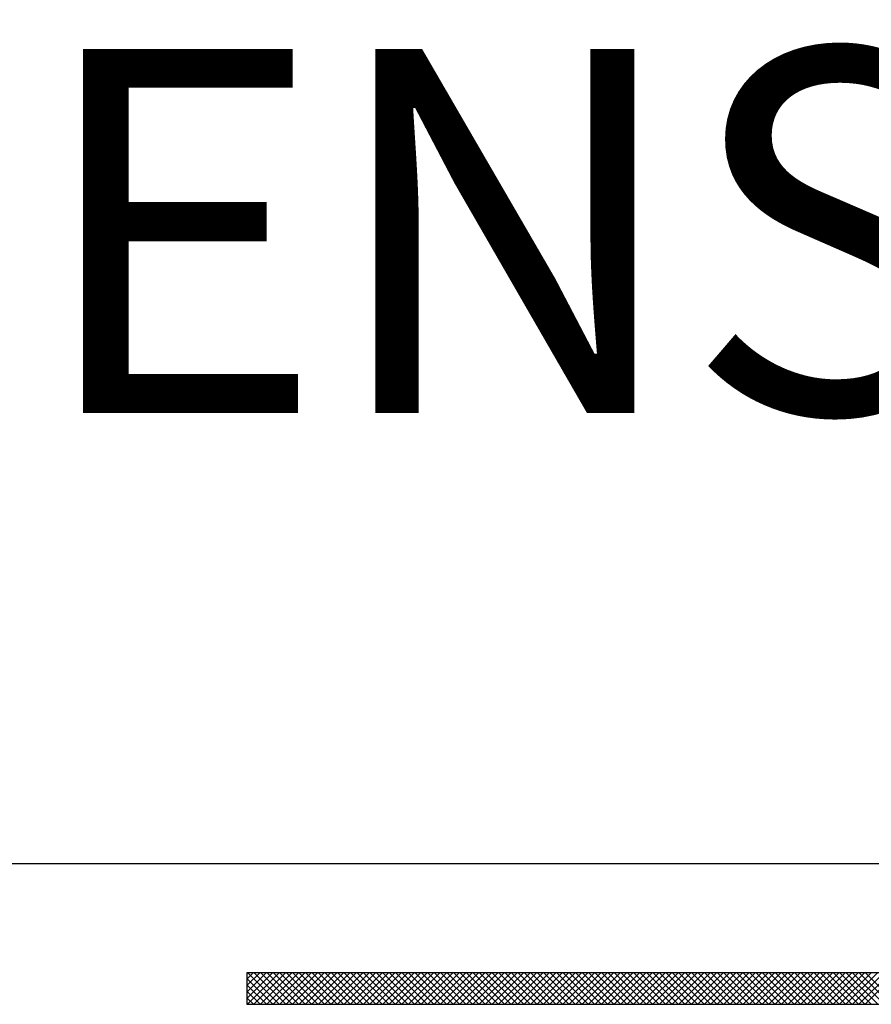
# Model space of a CAD drawing. Extents: x -1.4 to 85, y 0 to 79.5.
# Drawn here: x 78.7 to 79.4, y 32.2 to 33 of the extents above; entities that cross this region are included whole.
import ezdxf
from ezdxf.enums import TextEntityAlignment as Align

# ---------------------------------------------------------------- set-up
doc = ezdxf.new("R2010")
doc.units = 0
doc.header["$LTSCALE"] = 0.25
doc.header["$MEASUREMENT"] = 0
doc.layers.add('FORMAT SHEET 2', color=6, linetype='CONTINUOUS')
doc.layers.add('TEXT', color=7, linetype='CONTINUOUS')
doc.styles.add('RD25', font='ROMAND.shx', dxfattribs={"height": 0.25})
doc.styles.add('ROMAND', font='ROMAND.SHX')
doc.styles.add('RS10', font='ROMANS.shx', dxfattribs={"height": 0.1})

# ---------------------------------------------------------------- blocks, each defined once
blk = doc.blocks.new('SHEET 2')
at = {"layer": 'FORMAT SHEET 2', "color": 6}
blk.add_line((26.965, 3.82), (33.34, 3.82), dxfattribs=at)
at = {"layer": 'FORMAT SHEET 2', "color": 11}
for p, q in [((29.1038, 3.74062), (29.10818, 3.745)), ((29.1038, 3.7362), (29.1126, 3.745)), ((29.1038, 3.73178), (29.11702, 3.745)), ((29.1038, 3.72736), (29.12143, 3.745)), ((29.12161, 3.72336), (29.1038, 3.74117)), ((29.10422, 3.72336), (29.12585, 3.745)), ((29.12603, 3.72336), (29.10439, 3.745)), ((29.10864, 3.72336), (29.13027, 3.745)), ((29.13044, 3.72336), (29.10881, 3.745)), ((29.11306, 3.72336), (29.13469, 3.745)), ((29.13486, 3.72336), (29.11323, 3.745)), ((29.11748, 3.72336), (29.13911, 3.745)), ((29.13928, 3.72336), (29.11765, 3.745)), ((29.1219, 3.72336), (29.14353, 3.745)), ((29.1437, 3.72336), (29.12207, 3.745)), ((29.12632, 3.72336), (29.14795, 3.745)), ((29.14812, 3.72336), (29.12649, 3.745)), ((29.13073, 3.72336), (29.15237, 3.745)), ((29.15254, 3.72336), (29.13091, 3.745)), ((29.13515, 3.72336), (29.15679, 3.745)), ((29.15696, 3.72336), (29.13533, 3.745)), ((29.13957, 3.72336), (29.16121, 3.745)), ((29.16138, 3.72336), (29.13974, 3.745)), ((29.14399, 3.72336), (29.16563, 3.745)), ((29.1658, 3.72336), (29.14416, 3.745)), ((29.14841, 3.72336), (29.17005, 3.745)), ((29.17022, 3.72336), (29.14858, 3.745)), ((29.15283, 3.72336), (29.17447, 3.745)), ((29.17464, 3.72336), (29.153, 3.745)), ((29.15725, 3.72336), (29.17889, 3.745)), ((29.17906, 3.72336), (29.15742, 3.745)), ((29.16167, 3.72336), (29.18331, 3.745)), ((29.18348, 3.72336), (29.16184, 3.745)), ((29.16609, 3.72336), (29.18773, 3.745)), ((29.1879, 3.72336), (29.16626, 3.745)), ((29.17051, 3.72336), (29.19215, 3.745)), ((29.19232, 3.72336), (29.17068, 3.745)), ((29.17493, 3.72336), (29.19656, 3.745)), ((29.19674, 3.72336), (29.1751, 3.745)), ((29.17935, 3.72336), (29.20098, 3.745)), ((29.20116, 3.72336), (29.17952, 3.745)), ((29.18377, 3.72336), (29.2054, 3.745)), ((29.20557, 3.72336), (29.18394, 3.745)), ((29.18819, 3.72336), (29.20982, 3.745)), ((29.20999, 3.72336), (29.18836, 3.745)), ((29.19261, 3.72336), (29.21424, 3.745)), ((29.21441, 3.72336), (29.19278, 3.745)), ((29.19703, 3.72336), (29.21866, 3.745)), ((29.21883, 3.72336), (29.1972, 3.745)), ((29.20145, 3.72336), (29.22308, 3.745)), ((29.22325, 3.72336), (29.20162, 3.745)), ((29.20586, 3.72336), (29.2275, 3.745)), ((29.22767, 3.72336), (29.20604, 3.745)), ((29.21028, 3.72336), (29.23192, 3.745)), ((29.23209, 3.72336), (29.21046, 3.745)), ((29.2147, 3.72336), (29.23634, 3.745)), ((29.23651, 3.72336), (29.21487, 3.745)), ((29.21912, 3.72336), (29.24076, 3.745)), ((29.24093, 3.72336), (29.21929, 3.745)), ((29.22354, 3.72336), (29.24518, 3.745)), ((29.24535, 3.72336), (29.22371, 3.745)), ((29.22796, 3.72336), (29.2496, 3.745)), ((29.24977, 3.72336), (29.22813, 3.745)), ((29.23238, 3.72336), (29.25402, 3.745)), ((29.25419, 3.72336), (29.23255, 3.745)), ((29.2368, 3.72336), (29.25844, 3.745)), ((29.25861, 3.72336), (29.23697, 3.745)), ((29.24122, 3.72336), (29.26286, 3.745)), ((29.26303, 3.72336), (29.24139, 3.745)), ((29.24564, 3.72336), (29.26728, 3.745)), ((29.26745, 3.72336), (29.24581, 3.745)), ((29.25006, 3.72336), (29.2717, 3.745)), ((29.27187, 3.72336), (29.25023, 3.745)), ((29.25448, 3.72336), (29.27611, 3.745)), ((29.27629, 3.72336), (29.25465, 3.745)), ((29.2589, 3.72336), (29.28053, 3.745)), ((29.28071, 3.72336), (29.25907, 3.745)), ((29.26332, 3.72336), (29.28495, 3.745)), ((29.28512, 3.72336), (29.26349, 3.745)), ((29.26774, 3.72336), (29.28937, 3.745)), ((29.28954, 3.72336), (29.26791, 3.745)), ((29.27216, 3.72336), (29.29379, 3.745)), ((29.29396, 3.72336), (29.27233, 3.745)), ((29.27658, 3.72336), (29.29821, 3.745)), ((29.29838, 3.72336), (29.27675, 3.745)), ((29.28099, 3.72336), (29.30263, 3.745)), ((29.3028, 3.72336), (29.28117, 3.745)), ((29.28541, 3.72336), (29.30705, 3.745)), ((29.30722, 3.72336), (29.28559, 3.745)), ((29.28983, 3.72336), (29.31147, 3.745)), ((29.31164, 3.72336), (29.29, 3.745)), ((29.29425, 3.72336), (29.31589, 3.745)), ((29.31606, 3.72336), (29.29442, 3.745)), ((29.29867, 3.72336), (29.32031, 3.745)), ((29.32048, 3.72336), (29.29884, 3.745)), ((29.30309, 3.72336), (29.32473, 3.745)), ((29.3249, 3.72336), (29.30326, 3.745)), ((29.30751, 3.72336), (29.32915, 3.745)), ((29.32932, 3.72336), (29.30768, 3.745)), ((29.31193, 3.72336), (29.33357, 3.745)), ((29.33374, 3.72336), (29.3121, 3.745)), ((29.31635, 3.72336), (29.33799, 3.745)), ((29.33816, 3.72336), (29.31652, 3.745)), ((29.32077, 3.72336), (29.34241, 3.745)), ((29.34258, 3.72336), (29.32094, 3.745)), ((29.32519, 3.72336), (29.34683, 3.745)), ((29.347, 3.72336), (29.32536, 3.745)), ((29.32961, 3.72336), (29.35124, 3.745)), ((29.35142, 3.72336), (29.32978, 3.745)), ((29.33403, 3.72336), (29.35566, 3.745)), ((29.35584, 3.72336), (29.3342, 3.745)), ((29.33845, 3.72336), (29.36008, 3.745)), ((29.36025, 3.72336), (29.33862, 3.745)), ((29.34287, 3.72336), (29.3645, 3.745)), ((29.36467, 3.72336), (29.34304, 3.745)), ((29.34729, 3.72336), (29.36892, 3.745)), ((29.36909, 3.72336), (29.34746, 3.745)), ((29.35171, 3.72336), (29.37334, 3.745)), ((29.37351, 3.72336), (29.35188, 3.745)), ((29.35612, 3.72336), (29.37776, 3.745)), ((29.37793, 3.72336), (29.3563, 3.745)), ((29.36054, 3.72336), (29.38218, 3.745)), ((29.38235, 3.72336), (29.36072, 3.745)), ((29.36496, 3.72336), (29.3866, 3.745)), ((29.38677, 3.72336), (29.36513, 3.745)), ((29.36938, 3.72336), (29.39102, 3.745)), ((29.39119, 3.72336), (29.36955, 3.745)), ((29.3738, 3.72336), (29.39544, 3.745)), ((29.39561, 3.72336), (29.37397, 3.745)), ((29.37822, 3.72336), (29.39986, 3.745)), ((29.40003, 3.72336), (29.37839, 3.745)), ((29.38264, 3.72336), (29.40428, 3.745)), ((29.40445, 3.72336), (29.38281, 3.745)), ((29.38706, 3.72336), (29.4087, 3.745)), ((29.40887, 3.72336), (29.38723, 3.745)), ((29.39148, 3.72336), (29.41312, 3.745)), ((29.41329, 3.72336), (29.39165, 3.745)), ((29.3959, 3.72336), (29.41754, 3.745)), ((29.41771, 3.72336), (29.39607, 3.745)), ((29.40032, 3.72336), (29.42196, 3.745)), ((29.42213, 3.72336), (29.40049, 3.745)), ((29.40474, 3.72336), (29.42637, 3.745)), ((29.42655, 3.72336), (29.40491, 3.745)), ((29.40916, 3.72336), (29.43079, 3.745)), ((29.43097, 3.72336), (29.40933, 3.745)), ((29.41358, 3.72336), (29.43521, 3.745)), ((29.43538, 3.72336), (29.41375, 3.745)), ((29.418, 3.72336), (29.43963, 3.745)), ((29.4398, 3.72336), (29.41817, 3.745)), ((29.42242, 3.72336), (29.44405, 3.745)), ((29.44422, 3.72336), (29.42259, 3.745)), ((29.42684, 3.72336), (29.44847, 3.745)), ((29.44864, 3.72336), (29.42701, 3.745)), ((29.43125, 3.72336), (29.45289, 3.745)), ((29.45306, 3.72336), (29.43143, 3.745)), ((29.43567, 3.72336), (29.45731, 3.745)), ((29.45748, 3.72336), (29.43585, 3.745)), ((29.44009, 3.72336), (29.46173, 3.745)), ((29.4619, 3.72336), (29.44026, 3.745)), ((29.44451, 3.72336), (29.46615, 3.745)), ((29.46632, 3.72336), (29.44468, 3.745)), ((29.44893, 3.72336), (29.47057, 3.745)), ((29.47074, 3.72336), (29.4491, 3.745)), ((29.45335, 3.72336), (29.47499, 3.745)), ((29.47516, 3.72336), (29.45352, 3.745)), ((29.45777, 3.72336), (29.47941, 3.745)), ((29.47958, 3.72336), (29.45794, 3.745)), ((29.46219, 3.72336), (29.48383, 3.745)), ((29.484, 3.72336), (29.46236, 3.745)), ((29.46661, 3.72336), (29.48825, 3.745)), ((29.48842, 3.72336), (29.46678, 3.745)), ((29.47103, 3.72336), (29.49267, 3.745)), ((29.49284, 3.72336), (29.4712, 3.745)), ((29.47545, 3.72336), (29.49709, 3.745)), ((29.49726, 3.72336), (29.47562, 3.745)), ((29.47987, 3.72336), (29.5015, 3.745)), ((29.50168, 3.72336), (29.48004, 3.745)), ((29.48429, 3.72336), (29.50592, 3.745)), ((29.5061, 3.72336), (29.48446, 3.745)), ((29.48871, 3.72336), (29.51034, 3.745)), ((29.51051, 3.72336), (29.48888, 3.745)), ((29.49313, 3.72336), (29.51476, 3.745)), ((29.51493, 3.72336), (29.4933, 3.745)), ((29.49755, 3.72336), (29.51918, 3.745)), ((29.51935, 3.72336), (29.49772, 3.745)), ((29.50197, 3.72336), (29.5236, 3.745)), ((29.52377, 3.72336), (29.50214, 3.745)), ((29.50638, 3.72336), (29.52802, 3.745)), ((29.52819, 3.72336), (29.50656, 3.745)), ((29.5108, 3.72336), (29.53244, 3.745)), ((29.53261, 3.72336), (29.51098, 3.745)), ((29.51522, 3.72336), (29.53686, 3.745)), ((29.53703, 3.72336), (29.51539, 3.745)), ((29.51964, 3.72336), (29.54128, 3.745)), ((29.54145, 3.72336), (29.51981, 3.745)), ((29.52406, 3.72336), (29.5457, 3.745)), ((29.54587, 3.72336), (29.52423, 3.745)), ((29.52848, 3.72336), (29.55012, 3.745)), ((29.55029, 3.72336), (29.52865, 3.745)), ((29.11719, 3.72336), (29.1038, 3.73675)), ((29.11277, 3.72336), (29.1038, 3.73233)), ((29.10835, 3.72336), (29.1038, 3.72791)), ((29.10393, 3.72336), (29.1038, 3.7235))]:
    blk.add_line(p, q, dxfattribs=at)
for points in [[(31.2012, 3.745), (31.2012, 3.745), (29.1038, 3.745), (29.1038, 3.745)], [(29.1038, 3.745), (29.1038, 3.745), (29.1038, 3.72336), (29.1038, 3.72336)], [(29.1038, 3.72336), (29.1038, 3.72336), (31.2012, 3.72336), (31.2012, 3.72336)]]:
    blk.add_open_spline(points, degree=3, dxfattribs=at)
at = {"layer": 'FORMAT SHEET 2', "color": 7, "style": 'RD25'}
for tag, p in [('DRAWING_NAME', (30.1525, 2.488)), ('DRAWING_NAME', (30.1525, 2.0332)), ('NUMBER', (30.69, 1.2538)), ('REV', (32.89, 1.2538))]:
    blk.add_attdef(tag, text='', height=0.25, dxfattribs=at).set_placement(p, align=Align.MIDDLE)
at = {"layer": 'FORMAT SHEET 2', "color": 1, "style": 'RS10'}
blk.add_attdef('XX', text='', height=0.1, dxfattribs=at).set_placement((32.91012, 0.8298), align=Align.MIDDLE)
for tag, p in [('FILE', (28.9205, 0.78106)), ('2', (32.31136, 0.7771))]:
    blk.add_attdef(tag, text='', height=0.1, dxfattribs=at).set_placement(p, align=Align.RIGHT)
blk.add_attdef('SCALE', text='', height=0.1, dxfattribs=at).set_placement((30.3066, 0.8298), align=Align.MIDDLE_LEFT)

msp = doc.modelspace()

# ---------------------------------------------------------------- block references
at = {"layer": 'FORMAT SHEET 2', "xscale": 1.25, "yscale": 1.25, "zscale": 1.25}
msp.add_blockref('SHEET 2', (42.5, 27.5), dxfattribs=at)

# ---------------------------------------------------------------- texts
at = {"layer": 'TEXT', "color": 7, "style": 'ROMAND'}
msp.add_text('DIMENSIONS = IN [MM]', height=0.3125, dxfattribs=at).set_placement((80.19062, 32.81784), align=Align.MIDDLE_CENTER)

doc.saveas('drawing.dxf')
